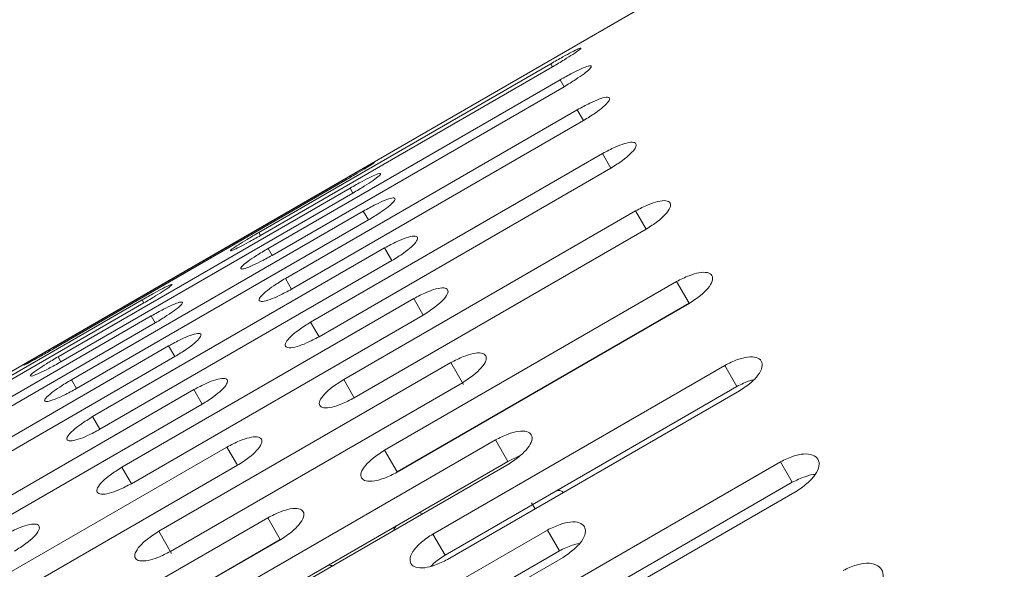
# Model space of a CAD drawing. Units: millimetres. Extents: x -6313 to 6847, y -4894 to 4626.
# Drawn here: x 3145 to 3218, y 1923 to 1964 of the extents above; entities that cross this region are included whole.
import ezdxf

# ---------------------------------------------------------------- set-up
doc = ezdxf.new("R2010")
doc.units = ezdxf.units.MM
doc.header["$LTSCALE"] = 1000
doc.layers.add('1 EQUIPMENT', color=7, linetype='Continuous', lineweight=18)

# ---------------------------------------------------------------- blocks, each defined once
blk = doc.blocks.new('MA 12-4012 BLOCK')
at = {"layer": '1 EQUIPMENT', "color": 7, "linetype": 'Continuous', "lineweight": 15}
for p, q in [((3217.543, 1980.15), (2586.247, 1615.671)), ((3183.913, 1960.447), (3162.265, 1947.948)), ((3183.913, 1960.447), (3184.044, 1960.221)), ((3162.396, 1947.722), (3184.044, 1960.221)), ((3184.599, 1959.26), (3162.951, 1946.761)), ((3184.599, 1959.26), (3184.895, 1958.746)), ((3163.247, 1946.248), (3184.895, 1958.746)), ((3185.88, 1957.04), (3164.232, 1944.542)), ((3185.88, 1957.04), (3186.341, 1956.242)), ((3164.693, 1943.743), (3186.341, 1956.242)), ((3187.752, 1953.798), (3166.104, 1941.299)), ((3187.752, 1953.798), (3188.376, 1952.718)), ((3166.728, 1940.219), (3188.376, 1952.718)), ((3168.642, 1951.902), (3146.994, 1939.404)), ((3147.041, 1939.322), (3168.689, 1951.821)), ((3169.028, 1951.234), (3147.38, 1938.735)), ((3169.028, 1951.234), (3169.241, 1950.864)), ((3147.593, 1938.365), (3169.241, 1950.864)), ((3170.012, 1949.53), (3148.364, 1937.031)), ((3190.206, 1949.547), (3168.558, 1937.049)), ((3170.012, 1949.53), (3170.391, 1948.873)), ((3190.206, 1949.547), (3190.99, 1948.19)), ((3148.742, 1936.375), (3170.391, 1948.873)), ((3169.342, 1935.691), (3190.99, 1948.19)), ((3162.265, 1947.948), (3162.396, 1947.722)), ((3171.589, 1946.797), (3149.941, 1934.299)), ((3162.951, 1946.761), (3163.247, 1946.248)), ((3171.589, 1946.797), (3172.132, 1945.857)), ((3150.484, 1933.359), (3172.132, 1945.857)), ((3164.232, 1944.542), (3164.693, 1943.743)), ((3193.232, 1944.307), (3171.584, 1931.808)), ((3193.232, 1944.307), (3194.162, 1942.695)), ((3153.606, 1942.949), (3131.958, 1930.45)), ((3173.753, 1943.049), (3152.105, 1930.55)), ((3153.606, 1942.949), (3153.736, 1942.723)), ((3173.753, 1943.049), (3174.457, 1941.829)), ((3132.088, 1930.224), (3153.736, 1942.723)), ((3194.162, 1942.695), (3172.514, 1930.197)), ((3172.524, 1930.18), (3194.172, 1942.679)), ((3154.291, 1941.762), (3132.643, 1929.263)), ((3152.809, 1929.331), (3174.457, 1941.829)), ((3154.291, 1941.762), (3154.588, 1941.249)), ((3132.94, 1928.75), (3154.588, 1941.249)), ((3166.104, 1941.299), (3166.728, 1940.219)), ((3155.573, 1939.542), (3133.925, 1927.044)), ((3155.573, 1939.542), (3156.034, 1938.744)), ((3134.386, 1926.245), (3156.034, 1938.744)), ((3147.38, 1938.735), (3147.593, 1938.365)), ((3176.495, 1938.3), (3154.847, 1925.802)), ((3196.815, 1938.1), (3175.167, 1925.601)), ((3176.495, 1938.3), (3177.437, 1936.669)), ((3196.815, 1938.1), (3197.72, 1936.534)), ((3168.558, 1937.049), (3169.342, 1935.691)), ((3148.364, 1937.031), (3148.742, 1936.375)), ((3155.709, 1924.308), (3177.357, 1936.807)), ((3197.72, 1936.534), (3176.071, 1924.035)), ((3157.445, 1936.3), (3135.797, 1923.801)), ((3157.445, 1936.3), (3158.069, 1935.22)), ((3176.26, 1923.709), (3197.908, 1936.208)), ((3136.42, 1922.721), (3158.069, 1935.22)), ((3149.941, 1934.299), (3150.484, 1933.359)), ((3159.899, 1932.049), (3138.251, 1919.551)), ((3179.801, 1932.574), (3158.153, 1920.075)), ((3159.899, 1932.049), (3160.683, 1930.692)), ((3179.801, 1932.574), (3180.719, 1930.984)), ((3171.584, 1931.808), (3172.514, 1930.197)), ((3181.65, 1931.408), (3180.719, 1930.984)), ((3139.034, 1918.194), (3160.683, 1930.692)), ((3152.105, 1930.55), (3152.809, 1929.331)), ((3180.719, 1930.984), (3159.071, 1918.485)), ((3159.17, 1918.314), (3180.818, 1930.812)), ((3200.941, 1930.954), (3179.293, 1918.455)), ((3200.941, 1930.954), (3201.815, 1929.44)), ((3201.815, 1929.44), (3180.167, 1916.942)), ((3180.533, 1916.308), (3202.181, 1928.806)), ((3182.495, 1927.908), (3182.754, 1927.459)), ((3174.224, 1927.234), (3174.324, 1927.063)), ((3162.924, 1926.809), (3141.276, 1914.31)), ((3162.924, 1926.809), (3163.855, 1925.197)), ((3154.847, 1925.802), (3155.789, 1924.17)), ((3183.658, 1925.893), (3162.01, 1913.395)), ((3175.167, 1925.601), (3176.071, 1924.035)), ((3183.658, 1925.893), (3184.547, 1924.353)), ((3163.855, 1925.197), (3142.207, 1912.699)), ((3142.216, 1912.682), (3163.865, 1925.181)), ((3184.547, 1924.353), (3162.899, 1911.854)), ((3163.177, 1911.374), (3184.825, 1923.872))]:
    blk.add_line(p, q, dxfattribs=at)
for points, knots in [([(3184.044, 1960.221), (3184.343, 1960.398), (3184.9, 1960.726), (3185.607, 1961.173), (3186.06, 1961.488), (3186.189, 1961.624), (3186.008, 1961.577), (3185.52, 1961.338), (3184.78, 1960.939), (3184.22, 1960.621), (3183.913, 1960.447)], [0, 0, 0, 0, 0.133927, 0.248676, 0.374679, 0.500019, 0.625296, 0.751429, 0.863869, 1, 1, 1, 1]), ([(3184.895, 1958.746), (3185.193, 1958.926), (3185.746, 1959.26), (3186.435, 1959.739), (3186.861, 1960.101), (3186.958, 1960.293), (3186.744, 1960.302), (3186.229, 1960.11), (3185.471, 1959.742), (3184.907, 1959.431), (3184.599, 1959.26)], [0, 0, 0, 0, 0.1339266, 0.2486758, 0.3746791, 0.5000195, 0.6252965, 0.7514285, 0.8638688, 1, 1, 1, 1]), ([(3186.341, 1956.242), (3186.637, 1956.425), (3187.187, 1956.764), (3187.858, 1957.275), (3188.257, 1957.682), (3188.322, 1957.931), (3188.075, 1957.996), (3187.533, 1957.85), (3186.758, 1957.513), (3186.191, 1957.208), (3185.88, 1957.04)], [0, 0, 0, 0, 0.133927, 0.248676, 0.374679, 0.500019, 0.625296, 0.751429, 0.863869, 1, 1, 1, 1]), ([(3188.376, 1952.718), (3188.67, 1952.904), (3189.216, 1953.249), (3189.87, 1953.79), (3190.243, 1954.243), (3190.275, 1954.548), (3189.997, 1954.668), (3189.429, 1954.568), (3188.635, 1954.262), (3188.065, 1953.962), (3187.752, 1953.798)], [0, 0, 0, 0, 0.133927, 0.248676, 0.374679, 0.500019, 0.625296, 0.751429, 0.863869, 1, 1, 1, 1]), ([(3168.689, 1951.821), (3168.989, 1951.996), (3169.547, 1952.321), (3170.264, 1952.752), (3170.73, 1953.044), (3170.876, 1953.152), (3170.711, 1953.076), (3170.236, 1952.814), (3169.505, 1952.399), (3168.947, 1952.078), (3168.642, 1951.902)], [0, 0, 0, 0, 0.133927, 0.248676, 0.374679, 0.500019, 0.625296, 0.751429, 0.863869, 1, 1, 1, 1]), ([(3169.241, 1950.864), (3169.54, 1951.042), (3170.094, 1951.374), (3170.793, 1951.836), (3171.232, 1952.175), (3171.345, 1952.339), (3171.147, 1952.32), (3170.646, 1952.105), (3169.897, 1951.721), (3169.335, 1951.406), (3169.028, 1951.234)], [0, 0, 0, 0, 0.1339266, 0.2486758, 0.3746791, 0.5000195, 0.6252965, 0.7514285, 0.8638688, 1, 1, 1, 1]), ([(3170.391, 1948.873), (3170.687, 1949.055), (3171.239, 1949.392), (3171.919, 1949.886), (3172.332, 1950.271), (3172.412, 1950.492), (3172.182, 1950.529), (3171.653, 1950.36), (3170.886, 1950.007), (3170.321, 1949.699), (3170.012, 1949.53)], [0, 0, 0, 0, 0.133927, 0.248676, 0.374679, 0.500019, 0.625296, 0.751429, 0.863869, 1, 1, 1, 1]), ([(3190.99, 1948.19), (3191.282, 1948.379), (3191.825, 1948.73), (3192.461, 1949.302), (3192.809, 1949.8), (3192.809, 1950.158), (3192.499, 1950.333), (3191.905, 1950.278), (3191.094, 1950.002), (3190.521, 1949.708), (3190.206, 1949.547)], [0, 0, 0, 0, 0.133927, 0.248676, 0.374679, 0.500019, 0.625296, 0.751429, 0.863869, 1, 1, 1, 1]), ([(3162.265, 1947.948), (3161.965, 1947.772), (3161.408, 1947.446), (3160.696, 1947.006), (3160.239, 1946.699), (3160.108, 1946.566), (3160.291, 1946.61), (3160.784, 1946.841), (3161.528, 1947.233), (3162.089, 1947.549), (3162.396, 1947.722)], [0, 0, 0, 0, 0.133927, 0.248676, 0.374679, 0.500019, 0.625296, 0.751429, 0.863869, 1, 1, 1, 1]), ([(3172.132, 1945.857), (3172.427, 1946.042), (3172.975, 1946.384), (3173.637, 1946.91), (3174.023, 1947.341), (3174.071, 1947.617), (3173.809, 1947.71), (3173.254, 1947.587), (3172.469, 1947.266), (3171.901, 1946.963), (3171.589, 1946.797)], [0, 0, 0, 0, 0.133927, 0.248676, 0.374679, 0.500019, 0.625296, 0.751429, 0.863869, 1, 1, 1, 1]), ([(3162.951, 1946.761), (3162.652, 1946.582), (3162.099, 1946.25), (3161.405, 1945.779), (3160.974, 1945.425), (3160.876, 1945.235), (3161.092, 1945.223), (3161.611, 1945.407), (3162.374, 1945.768), (3162.938, 1946.078), (3163.247, 1946.248)], [0, 0, 0, 0, 0.1339266, 0.2486758, 0.3746791, 0.5000195, 0.6252965, 0.7514285, 0.8638688, 1, 1, 1, 1]), ([(3164.232, 1944.542), (3163.936, 1944.36), (3163.385, 1944.021), (3162.709, 1943.519), (3162.306, 1943.119), (3162.24, 1942.873), (3162.488, 1942.805), (3163.034, 1942.943), (3163.814, 1943.273), (3164.382, 1943.577), (3164.693, 1943.743)], [0, 0, 0, 0, 0.133927, 0.248676, 0.374679, 0.500019, 0.625296, 0.751429, 0.863869, 1, 1, 1, 1]), ([(3194.172, 1942.679), (3194.463, 1942.871), (3195.003, 1943.227), (3195.621, 1943.829), (3195.943, 1944.37), (3195.913, 1944.782), (3195.572, 1945.011), (3194.953, 1944.999), (3194.125, 1944.753), (3193.548, 1944.465), (3193.232, 1944.307)], [0, 0, 0, 0, 0.133927, 0.248676, 0.374679, 0.500019, 0.625296, 0.751429, 0.863869, 1, 1, 1, 1]), ([(3153.736, 1942.723), (3154.036, 1942.9), (3154.592, 1943.228), (3155.3, 1943.675), (3155.753, 1943.99), (3155.882, 1944.126), (3155.701, 1944.079), (3155.212, 1943.84), (3154.473, 1943.441), (3153.913, 1943.123), (3153.606, 1942.949)], [0, 0, 0, 0, 0.133927, 0.248676, 0.374679, 0.500019, 0.625296, 0.751429, 0.863869, 1, 1, 1, 1]), ([(3174.457, 1941.829), (3174.751, 1942.017), (3175.295, 1942.365), (3175.94, 1942.922), (3176.3, 1943.397), (3176.316, 1943.729), (3176.022, 1943.877), (3175.441, 1943.799), (3174.639, 1943.508), (3174.067, 1943.211), (3173.753, 1943.049)], [0, 0, 0, 0, 0.133927, 0.248676, 0.374679, 0.500019, 0.625296, 0.751429, 0.863869, 1, 1, 1, 1]), ([(3154.588, 1941.249), (3154.886, 1941.428), (3155.438, 1941.762), (3156.128, 1942.241), (3156.554, 1942.603), (3156.65, 1942.795), (3156.436, 1942.804), (3155.921, 1942.612), (3155.163, 1942.244), (3154.6, 1941.933), (3154.291, 1941.762)], [0, 0, 0, 0, 0.1339266, 0.2486758, 0.3746791, 0.5000195, 0.6252965, 0.7514285, 0.8638688, 1, 1, 1, 1]), ([(3166.104, 1941.299), (3165.809, 1941.114), (3165.262, 1940.77), (3164.604, 1940.237), (3164.227, 1939.791), (3164.193, 1939.49), (3164.473, 1939.366), (3165.046, 1939.459), (3165.843, 1939.758), (3166.415, 1940.056), (3166.728, 1940.219)], [0, 0, 0, 0, 0.133927, 0.248676, 0.374679, 0.500019, 0.625296, 0.751429, 0.863869, 1, 1, 1, 1]), ([(3156.034, 1938.744), (3156.33, 1938.927), (3156.879, 1939.266), (3157.551, 1939.777), (3157.95, 1940.184), (3158.014, 1940.433), (3157.768, 1940.498), (3157.226, 1940.352), (3156.45, 1940.015), (3155.883, 1939.71), (3155.573, 1939.542)], [0, 0, 0, 0, 0.133927, 0.248676, 0.374679, 0.500019, 0.625296, 0.751429, 0.863869, 1, 1, 1, 1]), ([(3146.994, 1939.404), (3146.693, 1939.229), (3146.134, 1938.906), (3145.412, 1938.482), (3144.942, 1938.198), (3144.794, 1938.094), (3144.961, 1938.166), (3145.44, 1938.42), (3146.175, 1938.828), (3146.735, 1939.147), (3147.041, 1939.322)], [0, 0, 0, 0, 0.1339266, 0.2486758, 0.3746791, 0.5000195, 0.6252965, 0.7514285, 0.8638688, 1, 1, 1, 1]), ([(3147.38, 1938.735), (3147.08, 1938.558), (3146.525, 1938.228), (3145.822, 1937.773), (3145.378, 1937.442), (3145.263, 1937.281), (3145.463, 1937.297), (3145.969, 1937.505), (3146.722, 1937.881), (3147.285, 1938.194), (3147.593, 1938.365)], [0, 0, 0, 0, 0.1339266, 0.2486758, 0.3746791, 0.5000195, 0.6252965, 0.7514285, 0.8638688, 1, 1, 1, 1]), ([(3177.357, 1936.807), (3177.649, 1936.997), (3178.19, 1937.351), (3178.817, 1937.938), (3179.152, 1938.458), (3179.137, 1938.843), (3178.812, 1939.045), (3178.205, 1939.012), (3177.385, 1938.751), (3176.81, 1938.46), (3176.495, 1938.3)], [0, 0, 0, 0, 0.133927, 0.248676, 0.374679, 0.500019, 0.625296, 0.751429, 0.863869, 1, 1, 1, 1]), ([(3197.908, 1936.208), (3198.197, 1936.403), (3198.734, 1936.764), (3199.336, 1937.395), (3199.633, 1937.979), (3199.573, 1938.443), (3199.202, 1938.723), (3198.559, 1938.754), (3197.714, 1938.537), (3197.133, 1938.254), (3196.815, 1938.1)], [0, 0, 0, 0, 0.1339266, 0.2486758, 0.3746791, 0.5000195, 0.6252965, 0.7514285, 0.8638688, 1, 1, 1, 1]), ([(3158.069, 1935.22), (3158.363, 1935.406), (3158.909, 1935.751), (3159.562, 1936.292), (3159.936, 1936.746), (3159.968, 1937.05), (3159.689, 1937.17), (3159.121, 1937.07), (3158.328, 1936.764), (3157.757, 1936.464), (3157.445, 1936.3)], [0, 0, 0, 0, 0.1339266, 0.2486758, 0.3746791, 0.5000195, 0.6252965, 0.7514285, 0.8638688, 1, 1, 1, 1]), ([(3168.558, 1937.049), (3168.265, 1936.861), (3167.721, 1936.511), (3167.081, 1935.947), (3166.73, 1935.456), (3166.727, 1935.1), (3167.039, 1934.922), (3167.637, 1934.971), (3168.452, 1935.239), (3169.027, 1935.531), (3169.342, 1935.691)], [0, 0, 0, 0, 0.133927, 0.248676, 0.374679, 0.500019, 0.625296, 0.751429, 0.863869, 1, 1, 1, 1]), ([(3148.364, 1937.031), (3148.066, 1936.85), (3147.514, 1936.515), (3146.829, 1936.028), (3146.412, 1935.651), (3146.33, 1935.434), (3146.562, 1935.393), (3147.095, 1935.555), (3147.866, 1935.9), (3148.432, 1936.207), (3148.742, 1936.375)], [0, 0, 0, 0, 0.1339266, 0.2486758, 0.3746791, 0.5000195, 0.6252965, 0.7514285, 0.8638688, 1, 1, 1, 1]), ([(3198.946, 1937.029), (3198.854, 1937.007), (3198.465, 1936.917), (3198.042, 1936.699), (3197.72, 1936.534)], [0, 0, 0, 0, 0.238046, 1, 1, 1, 1]), ([(3149.941, 1934.299), (3149.645, 1934.115), (3149.097, 1933.774), (3148.43, 1933.256), (3148.039, 1932.833), (3147.99, 1932.559), (3148.254, 1932.463), (3148.813, 1932.579), (3149.602, 1932.893), (3150.172, 1933.194), (3150.484, 1933.359)], [0, 0, 0, 0, 0.133927, 0.248676, 0.374679, 0.500019, 0.625296, 0.751429, 0.863869, 1, 1, 1, 1]), ([(3160.683, 1930.692), (3160.975, 1930.881), (3161.518, 1931.232), (3162.154, 1931.804), (3162.501, 1932.302), (3162.502, 1932.66), (3162.192, 1932.835), (3161.598, 1932.78), (3160.787, 1932.504), (3160.213, 1932.21), (3159.899, 1932.049)], [0, 0, 0, 0, 0.1339266, 0.2486758, 0.3746791, 0.5000195, 0.6252965, 0.7514285, 0.8638688, 1, 1, 1, 1]), ([(3180.818, 1930.812), (3181.108, 1931.006), (3181.646, 1931.365), (3182.256, 1931.981), (3182.566, 1932.544), (3182.521, 1932.982), (3182.165, 1933.237), (3181.533, 1933.247), (3180.697, 1933.015), (3180.118, 1932.73), (3179.801, 1932.574)], [0, 0, 0, 0, 0.1339266, 0.2486758, 0.3746791, 0.5000195, 0.6252965, 0.7514285, 0.8638688, 1, 1, 1, 1]), ([(3171.584, 1931.808), (3171.292, 1931.617), (3170.752, 1931.262), (3170.129, 1930.668), (3169.803, 1930.133), (3169.831, 1929.724), (3170.174, 1929.493), (3170.797, 1929.498), (3171.629, 1929.737), (3172.207, 1930.023), (3172.524, 1930.18)], [0, 0, 0, 0, 0.1339266, 0.2486758, 0.3746791, 0.5000195, 0.6252965, 0.7514285, 0.8638688, 1, 1, 1, 1]), ([(3202.181, 1928.806), (3202.469, 1929.004), (3203.003, 1929.37), (3203.588, 1930.029), (3203.862, 1930.654), (3203.773, 1931.169), (3203.373, 1931.499), (3202.705, 1931.572), (3201.844, 1931.382), (3201.261, 1931.105), (3200.941, 1930.954)], [0, 0, 0, 0, 0.133927, 0.248676, 0.374679, 0.500019, 0.625296, 0.751429, 0.863869, 1, 1, 1, 1]), ([(3152.105, 1930.55), (3151.811, 1930.363), (3151.266, 1930.017), (3150.617, 1929.468), (3150.253, 1928.999), (3150.235, 1928.671), (3150.531, 1928.52), (3151.116, 1928.59), (3151.922, 1928.874), (3152.495, 1929.169), (3152.809, 1929.331)], [0, 0, 0, 0, 0.133927, 0.248676, 0.374679, 0.500019, 0.625296, 0.751429, 0.863869, 1, 1, 1, 1]), ([(3203.53, 1930.015), (3203.527, 1930.016), (3203.324, 1930.037), (3202.7, 1929.848), (3202.128, 1929.585), (3201.815, 1929.44)], [0, 0, 0, 0, 0.005959, 0.45517, 1, 1, 1, 1]), ([(3184.353, 1928.817), (3184.462, 1928.822), (3184.698, 1928.833), (3184.793, 1928.724), (3184.845, 1928.666)], [0, 0, 0, 0, 0.464008, 1, 1, 1, 1]), ([(3163.865, 1925.181), (3164.155, 1925.373), (3164.695, 1925.729), (3165.314, 1926.331), (3165.636, 1926.872), (3165.606, 1927.284), (3165.265, 1927.513), (3164.646, 1927.501), (3163.818, 1927.255), (3163.241, 1926.967), (3162.924, 1926.809)], [0, 0, 0, 0, 0.133927, 0.248676, 0.374679, 0.500019, 0.625296, 0.751429, 0.863869, 1, 1, 1, 1]), ([(3144.15, 1924.331), (3144.443, 1924.519), (3144.988, 1924.867), (3145.633, 1925.424), (3145.993, 1925.899), (3146.009, 1926.231), (3145.715, 1926.379), (3145.134, 1926.301), (3144.331, 1926.01), (3143.759, 1925.713), (3143.446, 1925.551)], [0, 0, 0, 0, 0.133927, 0.248676, 0.374679, 0.500019, 0.625296, 0.751429, 0.863869, 1, 1, 1, 1]), ([(3172.297, 1925.893), (3172.294, 1925.911), (3172.28, 1925.992), (3172.368, 1926.11), (3172.437, 1926.203)], [0, 0, 0, 0, 0.221917, 1, 1, 1, 1]), ([(3184.825, 1923.872), (3185.113, 1924.069), (3185.648, 1924.433), (3186.242, 1925.078), (3186.528, 1925.682), (3186.453, 1926.172), (3186.068, 1926.477), (3185.412, 1926.529), (3184.559, 1926.326), (3183.977, 1926.046), (3183.658, 1925.893)], [0, 0, 0, 0, 0.133927, 0.248676, 0.374679, 0.500019, 0.625296, 0.751429, 0.863869, 1, 1, 1, 1]), ([(3154.847, 1925.802), (3154.555, 1925.612), (3154.012, 1925.26), (3153.381, 1924.681), (3153.042, 1924.168), (3153.055, 1923.785), (3153.382, 1923.581), (3153.993, 1923.607), (3154.817, 1923.861), (3155.393, 1924.15), (3155.709, 1924.308)], [0, 0, 0, 0, 0.133927, 0.248676, 0.374679, 0.500019, 0.625296, 0.751429, 0.863869, 1, 1, 1, 1]), ([(3175.167, 1925.601), (3174.878, 1925.407), (3174.34, 1925.047), (3173.734, 1924.423), (3173.433, 1923.846), (3173.491, 1923.385), (3173.863, 1923.102), (3174.511, 1923.064), (3175.36, 1923.275), (3175.941, 1923.556), (3176.26, 1923.709)], [0, 0, 0, 0, 0.133927, 0.248676, 0.374679, 0.500019, 0.625296, 0.751429, 0.863869, 1, 1, 1, 1]), ([(3186.035, 1924.898), (3185.858, 1924.862), (3185.382, 1924.768), (3184.869, 1924.513), (3184.547, 1924.353)], [0, 0, 0, 0, 0.372596, 1, 1, 1, 1]), ([(3176.071, 1924.035), (3175.77, 1923.843), (3175.369, 1923.586), (3175.097, 1923.294), (3175.029, 1923.221)], [0, 0, 0, 0, 0.74907, 1, 1, 1, 1]), ([(3167.352, 1923.267), (3167.467, 1923.281), (3167.614, 1923.298), (3167.677, 1923.246), (3167.691, 1923.234)], [0, 0, 0, 0, 0.774718, 1, 1, 1, 1]), ([(3206.973, 1920.506), (3207.259, 1920.706), (3207.79, 1921.078), (3208.36, 1921.764), (3208.611, 1922.429), (3208.494, 1922.991), (3208.066, 1923.37), (3207.376, 1923.483), (3206.499, 1923.32), (3205.912, 1923.049), (3205.591, 1922.9)], [0, 0, 0, 0, 0.133927, 0.248676, 0.374679, 0.500019, 0.625296, 0.751429, 0.863869, 1, 1, 1, 1])]:
    blk.add_open_spline(points, degree=3, knots=knots, dxfattribs=at)

msp = doc.modelspace()

# ---------------------------------------------------------------- block references
at = {"layer": '1 EQUIPMENT'}
msp.add_blockref('MA 12-4012 BLOCK', (0, 0), dxfattribs=at)

doc.saveas('drawing.dxf')
